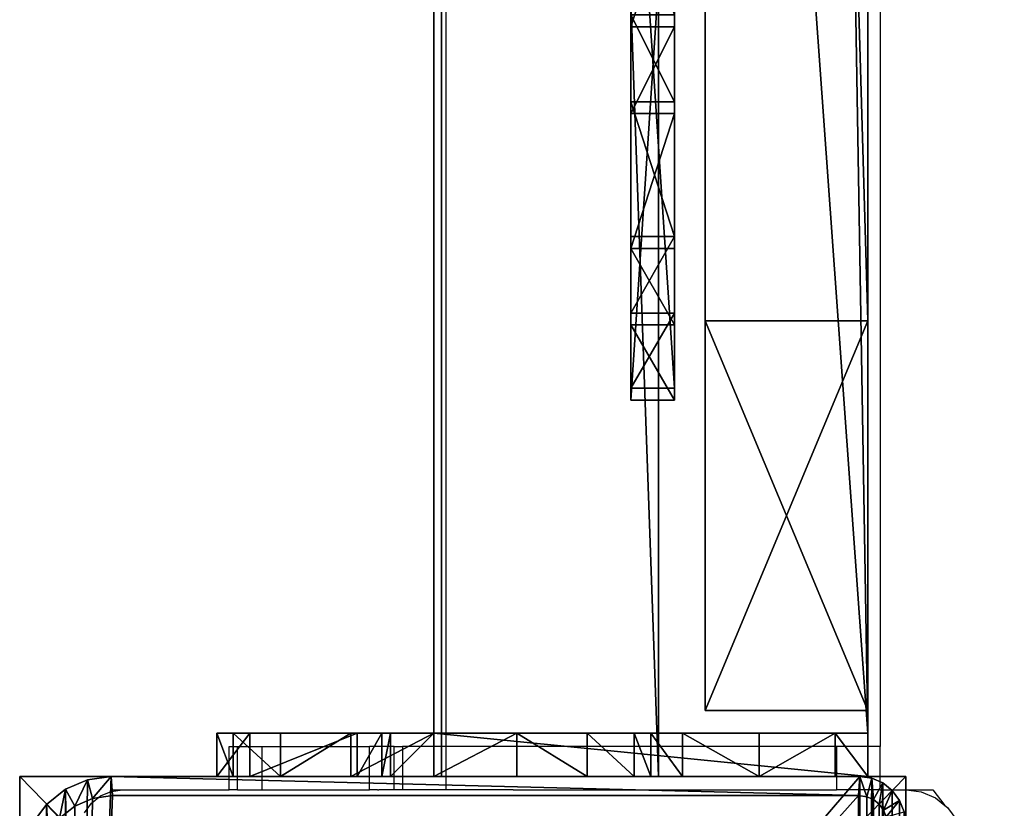
# Model space of a CAD drawing. Units: centimetres. Extents: x -307 to 309, y -334 to 334.
# Drawn here: x -307 to -298, y -121 to -114 of the extents above; entities that cross this region are included whole.
import ezdxf

# ---------------------------------------------------------------- set-up
doc = ezdxf.new("R2010")
doc.units = ezdxf.units.CM
doc.header["$LTSCALE"] = 2.54
doc.layers.get('0').update_dxf_attribs({"true_color": 0xff5454})
doc.layers.add('VP-EQ', color=7, linetype='Continuous', true_color=0x8a3492, plot=False)

# ---------------------------------------------------------------- blocks, each defined once
blk = doc.blocks.new('Grupuj_14')
at = {"color": 0}
mesh = blk.add_polyface(dxfattribs=at)
corners = [(0.016, 0.991, 1.5), (0, 25.204, 1.5), (0, 1.338, 1.5), (0.017, 25.565, 1.5), (0.064, 0.669, 1.5), (0.067, 25.902, 1.5), (0.109, 0.504, 1.5), (0.146, 26.191, 1.5), (0.14, 0.392, 1.5), (0.18, 0.305, 1.5), (0.249, 26.413, 1.5), (0.238, 0.179, 1.5), (0.353, 0.046, 1.5), (0.369, 26.552, 1.5), (0.477, 0, 1.5), (0.498, 26.6, 1.5), (8.966, 0, 1.5), (8.609, 26.6, 1.5), (8.865, 26.505, 1.5), (9.104, 26.227, 1.5), (9.13, 0.061, 1.5), (9.31, 25.785, 1.5), (9.283, 0.238, 1.5), (9.414, 0.521, 1.5), (9.467, 25.209, 1.5), (9.515, 0.889, 1.5), (9.566, 24.539, 1.5), (9.578, 1.318, 1.5), (9.6, 23.819, 1.5), (9.6, 1.778, 1.5)]
mesh.append_faces([[corners[k] for k in face] for face in [(0, 1, 2), (28, 27, 29)]], dxfattribs={"vtx0": -1, "color": 0})
mesh.append_faces([[corners[k] for k in face] for face in [(1, 0, 3), (3, 4, 5), (5, 6, 7), (7, 9, 10), (10, 12, 13), (13, 14, 15), (15, 16, 17), (17, 16, 18), (18, 16, 19), (19, 20, 21), (21, 23, 24), (24, 25, 26), (26, 27, 28)]], dxfattribs={"vtx0": -1, "vtx1": -1, "color": 0})
mesh.append_faces([[corners[k] for k in face] for face in [(3, 0, 4), (5, 4, 6), (7, 6, 8), (7, 8, 9), (10, 9, 11), (10, 11, 12), (13, 12, 14), (15, 14, 16), (19, 16, 20), (21, 20, 22), (21, 22, 23), (24, 23, 25), (26, 25, 27)]], dxfattribs={"vtx0": -1, "vtx2": -1, "color": 0})
mesh = blk.add_polyface(dxfattribs=at)
corners = [(0.369, 26.552, 1.5), (0.498, 26.6, 0.2), (0.369, 26.552, 0.2), (0.498, 26.6, 1.5)]
mesh.append_faces([[corners[k] for k in face] for face in [(0, 1, 2), (1, 0, 3)]], dxfattribs={"vtx0": -1, "color": 0})
mesh = blk.add_polyface(dxfattribs=at)
corners = [(0.498, 26.6, 0.2), (0.421, 26.006), (0.369, 26.552, 0.2), (0.511, 26.039)]
mesh.append_faces([[corners[k] for k in face] for face in [(0, 1, 2), (1, 0, 3)]], dxfattribs={"vtx0": -1, "color": 0})
mesh = blk.add_polyface(dxfattribs=at)
corners = [(0.498, 26.6, 0.2), (8.609, 26.6, 1.5), (8.609, 26.6, 0.2), (0.498, 26.6, 1.5)]
mesh.append_faces([[corners[k] for k in face] for face in [(0, 1, 2), (1, 0, 3)]], dxfattribs={"vtx0": -1, "color": 0})
mesh = blk.add_polyface(dxfattribs=at)
corners = [(8.609, 26.6, 0.2), (0.511, 26.039), (0.498, 26.6, 0.2), (8.596, 26.039)]
mesh.append_faces([[corners[k] for k in face] for face in [(0, 1, 2), (1, 0, 3)]], dxfattribs={"vtx0": -1, "color": 0})
mesh = blk.add_polyface(dxfattribs=at)
corners = [(8.609, 26.6, 0.2), (8.813, 25.959), (8.596, 26.039), (8.865, 26.505, 0.2)]
mesh.append_faces([[corners[k] for k in face] for face in [(0, 1, 2), (1, 0, 3)]], dxfattribs={"vtx0": -1, "color": 0})
mesh = blk.add_polyface(dxfattribs=at)
corners = [(8.609, 26.6, 1.5), (8.865, 26.505, 0.2), (8.609, 26.6, 0.2), (8.865, 26.505, 1.5)]
mesh.append_faces([[corners[k] for k in face] for face in [(0, 1, 2), (1, 0, 3)]], dxfattribs={"vtx0": -1, "color": 0})
mesh = blk.add_polyface(dxfattribs=at)
corners = [(0.369, 26.552, 1.5), (0.249, 26.413, 0.2), (0.249, 26.413, 1.5), (0.369, 26.552, 0.2)]
mesh.append_faces([[corners[k] for k in face] for face in [(0, 1, 2), (1, 0, 3)]], dxfattribs={"vtx0": -1, "color": 0})
mesh = blk.add_polyface(dxfattribs=at)
corners = [(0.369, 26.552, 0.2), (0.35, 25.923), (0.249, 26.413, 0.2), (0.421, 26.006)]
mesh.append_faces([[corners[k] for k in face] for face in [(0, 1, 2), (1, 0, 3)]], dxfattribs={"vtx0": -1, "color": 0})
mesh = blk.add_polyface(dxfattribs=at)
corners = [(8.865, 26.505, 0.2), (9.004, 25.737), (8.813, 25.959), (9.104, 26.227, 0.2)]
mesh.append_faces([[corners[k] for k in face] for face in [(0, 1, 2), (1, 0, 3)]], dxfattribs={"vtx0": -1, "color": 0})
mesh = blk.add_polyface(dxfattribs=at)
corners = [(8.865, 26.505, 0.2), (9.104, 26.227, 1.5), (9.104, 26.227, 0.2), (8.865, 26.505, 1.5)]
mesh.append_faces([[corners[k] for k in face] for face in [(0, 1, 2), (1, 0, 3)]], dxfattribs={"vtx0": -1, "color": 0})
mesh = blk.add_polyface(dxfattribs=at)
corners = [(0.249, 26.413, 1.5), (0.146, 26.191, 0.2), (0.146, 26.191, 1.5), (0.249, 26.413, 0.2)]
mesh.append_faces([[corners[k] for k in face] for face in [(0, 1, 2), (1, 0, 3)]], dxfattribs={"vtx0": -1, "color": 0})
mesh = blk.add_polyface(dxfattribs=at)
corners = [(0.249, 26.413, 0.2), (0.288, 25.791), (0.146, 26.191, 0.2), (0.35, 25.923)]
mesh.append_faces([[corners[k] for k in face] for face in [(0, 1, 2), (1, 0, 3)]], dxfattribs={"vtx0": -1, "color": 0})
mesh = blk.add_polyface(dxfattribs=at)
corners = [(0.146, 26.191, 1.5), (0.067, 25.902, 0.2), (0.067, 25.902, 1.5), (0.146, 26.191, 0.2)]
mesh.append_faces([[corners[k] for k in face] for face in [(0, 1, 2), (1, 0, 3)]], dxfattribs={"vtx0": -1, "color": 0})
mesh = blk.add_polyface(dxfattribs=at)
corners = [(0.146, 26.191, 0.2), (0.241, 25.619), (0.067, 25.902, 0.2), (0.288, 25.791)]
mesh.append_faces([[corners[k] for k in face] for face in [(0, 1, 2), (1, 0, 3)]], dxfattribs={"vtx0": -1, "color": 0})
mesh = blk.add_polyface(dxfattribs=at)
corners = [(9.104, 26.227, 0.2), (9.167, 25.385), (9.004, 25.737), (9.31, 25.785, 0.2)]
mesh.append_faces([[corners[k] for k in face] for face in [(0, 1, 2), (1, 0, 3)]], dxfattribs={"vtx0": -1, "color": 0})
mesh = blk.add_polyface(dxfattribs=at)
corners = [(9.104, 26.227, 0.2), (9.31, 25.785, 1.5), (9.31, 25.785, 0.2), (9.104, 26.227, 1.5)]
mesh.append_faces([[corners[k] for k in face] for face in [(0, 1, 2), (1, 0, 3)]], dxfattribs={"vtx0": -1, "color": 0})
mesh = blk.add_polyface(dxfattribs=at)
corners = [(0.2, 25.167), (0.211, 1.138), (0.2, 1.374), (0.212, 25.419), (0.239, 0.952), (0.241, 25.619), (0.282, 0.792), (0.288, 25.791), (0.339, 0.669), (0.35, 25.923), (0.406, 0.592), (0.421, 26.006), (0.49, 0.561), (0.511, 26.039), (8.953, 0.561), (8.596, 26.039), (8.813, 25.959), (9.004, 25.737), (9.078, 0.607), (9.167, 25.385), (9.182, 0.728), (9.293, 24.926), (9.272, 0.921), (9.34, 1.172), (9.371, 24.392), (9.384, 1.465), (9.4, 23.782), (9.4, 1.815)]
mesh.append_faces([[corners[k] for k in face] for face in [(0, 1, 2), (25, 26, 27)]], dxfattribs={"vtx0": -1, "color": 0})
mesh.append_faces([[corners[k] for k in face] for face in [(1, 3, 4), (4, 5, 6), (6, 7, 8), (8, 9, 10), (10, 11, 12), (12, 13, 14), (14, 17, 18), (18, 19, 20), (20, 21, 22), (22, 21, 23), (23, 24, 25)]], dxfattribs={"vtx0": -1, "vtx1": -1, "color": 0})
mesh.append_faces([[corners[k] for k in face] for face in [(1, 0, 3), (4, 3, 5), (6, 5, 7), (8, 7, 9), (10, 9, 11), (12, 11, 13), (14, 13, 15), (14, 15, 16), (14, 16, 17), (18, 17, 19), (20, 19, 21), (23, 21, 24), (25, 24, 26)]], dxfattribs={"vtx0": -1, "vtx2": -1, "color": 0})
mesh = blk.add_polyface(dxfattribs=at)
corners = [(0.067, 25.902, 1.5), (0.017, 25.565, 0.2), (0.017, 25.565, 1.5), (0.067, 25.902, 0.2)]
mesh.append_faces([[corners[k] for k in face] for face in [(0, 1, 2), (1, 0, 3)]], dxfattribs={"vtx0": -1, "color": 0})
mesh = blk.add_polyface(dxfattribs=at)
corners = [(0.067, 25.902, 0.2), (0.212, 25.419), (0.017, 25.565, 0.2), (0.241, 25.619)]
mesh.append_faces([[corners[k] for k in face] for face in [(0, 1, 2), (1, 0, 3)]], dxfattribs={"vtx0": -1, "color": 0})
mesh = blk.add_polyface(dxfattribs=at)
corners = [(9.31, 25.785, 0.2), (9.293, 24.926), (9.167, 25.385), (9.467, 25.209, 0.2)]
mesh.append_faces([[corners[k] for k in face] for face in [(0, 1, 2), (1, 0, 3)]], dxfattribs={"vtx0": -1, "color": 0})
mesh = blk.add_polyface(dxfattribs=at)
corners = [(9.31, 25.785, 0.2), (9.467, 25.209, 1.5), (9.467, 25.209, 0.2), (9.31, 25.785, 1.5)]
mesh.append_faces([[corners[k] for k in face] for face in [(0, 1, 2), (1, 0, 3)]], dxfattribs={"vtx0": -1, "color": 0})
blk = doc.blocks.new('Grupuj_75')
at = {"color": 0}
mesh = blk.add_polyface(dxfattribs=at)
corners = [(0, 0, 200), (0, 8.1667), (0, 0), (0, 8.1667, 200)]
mesh.append_faces([[corners[k] for k in face] for face in [(0, 1, 2), (1, 0, 3)]], dxfattribs={"vtx0": -1, "color": 0})
mesh = blk.add_polyface(dxfattribs=at)
corners = [(0, 8.1667, 200), (8.3999, 8.1667), (0, 8.1667), (8.3999, 8.1667, 200)]
mesh.append_faces([[corners[k] for k in face] for face in [(0, 1, 2), (1, 0, 3)]], dxfattribs={"vtx0": -1, "color": 0})
mesh = blk.add_polyface(dxfattribs=at)
corners = [(8.3999, 0, 200), (0, 8.1667, 200), (0, 0, 200), (8.3999, 8.1667, 200)]
mesh.append_faces([[corners[k] for k in face] for face in [(0, 1, 2), (1, 0, 3)]], dxfattribs={"vtx0": -1, "color": 0})
mesh = blk.add_polyface(dxfattribs=at)
corners = [(8.3999, 8.1667), (0, 0), (0, 8.1667), (8.3999, 0)]
mesh.append_faces([[corners[k] for k in face] for face in [(0, 1, 2), (1, 0, 3)]], dxfattribs={"vtx0": -1, "color": 0})
mesh = blk.add_polyface(dxfattribs=at)
corners = [(8.3999, 0, 200), (0, 0), (8.3999, 0), (0, 0, 200)]
mesh.append_faces([[corners[k] for k in face] for face in [(0, 1, 2), (1, 0, 3)]], dxfattribs={"vtx0": -1, "color": 0})
blk = doc.blocks.new('Komponent_33')
at = {"color": 9, "true_color": 0xc2c6c8, "xscale": 0.8506944278874292, "yscale": 0.3157870070363644, "zscale": -0.3999948501587311, "rotation": 90.00000000000006}
blk.add_blockref('Grupuj_14', (2.1443, 178.7803, 200.6), dxfattribs=at)
at = {"color": 9, "true_color": 0xc8c8c8}
blk.add_blockref('Grupuj_75', (-6.2556, 178.7803), dxfattribs=at)
blk = doc.blocks.new('Grupuj_58')
at = {"color": 0}
mesh = blk.add_polyface(dxfattribs=at)
corners = [(0, 4), (240.8, 0), (0, 0), (240.8, 4)]
mesh.append_faces([[corners[k] for k in face] for face in [(0, 1, 2), (1, 0, 3)]], dxfattribs={"vtx0": -1, "color": 0})
mesh = blk.add_polyface(dxfattribs=at)
corners = [(0, 4, 4), (240.8, 4), (0, 4), (240.8, 4, 4)]
mesh.append_faces([[corners[k] for k in face] for face in [(0, 1, 2), (1, 0, 3)]], dxfattribs={"vtx0": -1, "color": 0})
mesh = blk.add_polyface(dxfattribs=at)
corners = [(0, 0, 4), (0, 4), (0, 0), (0, 4, 4)]
mesh.append_faces([[corners[k] for k in face] for face in [(0, 1, 2), (1, 0, 3)]], dxfattribs={"vtx0": -1, "color": 0})
mesh = blk.add_polyface(dxfattribs=at)
corners = [(240.8, 0, 4), (0, 4, 4), (0, 0, 4), (240.8, 4, 4)]
mesh.append_faces([[corners[k] for k in face] for face in [(0, 1, 2), (1, 0, 3)]], dxfattribs={"vtx0": -1, "color": 0})
mesh = blk.add_polyface(dxfattribs=at)
corners = [(240.8, 0, 4), (0, 0), (240.8, 0), (0, 0, 4)]
mesh.append_faces([[corners[k] for k in face] for face in [(0, 1, 2), (1, 0, 3)]], dxfattribs={"vtx0": -1, "color": 0})
blk = doc.blocks.new('Grupuj_41')
at = {"color": 0}
mesh = blk.add_polyface(dxfattribs=at)
corners = [(0, 0.3051, 6.9866), (0, 0, 2), (0, 0, 5.8156), (0, 0.1522, 1.2346), (0, 0.5858, 0.5858), (0, 1.2949, 8.7572), (0, 1.2346, 0.1522), (0, 2), (0, 1.5225, 9.3232), (0, 1.6, 10.0408), (0, 2, 10.4409), (0, 2.7654, 0.1522), (0, 4, 5), (0, 6, 10.4409), (0, 3.4142, 0.5858), (0, 3.8478, 1.2346), (0, 4.2929, 5.7071), (0, 5, 6), (0, 5.7, 6), (0, 6, 6.3), (0, 4, 2)]
mesh.append_faces([[corners[k] for k in face] for face in [(0, 1, 2), (18, 13, 19)]], dxfattribs={"vtx0": -1, "color": 0})
mesh.append_faces([[corners[k] for k in face] for face in [(1, 0, 3), (3, 0, 4), (4, 5, 6), (6, 5, 7), (7, 10, 11), (11, 12, 14), (14, 12, 15), (12, 13, 16), (16, 13, 17), (17, 13, 18)]], dxfattribs={"vtx0": -1, "vtx1": -1, "color": 0})
mesh.append_faces([[corners[k] for k in face] for face in [(11, 10, 12)]], dxfattribs={"vtx0": -1, "vtx1": -1, "vtx2": -1, "color": 0})
mesh.append_faces([[corners[k] for k in face] for face in [(4, 0, 5), (7, 5, 8), (7, 8, 9), (7, 9, 10), (12, 10, 13)]], dxfattribs={"vtx0": -1, "vtx2": -1, "color": 0})
mesh.append_faces([[corners[k] for k in face] for face in [(20, 15, 12)]], dxfattribs={"vtx1": -1, "color": 0})
mesh = blk.add_polyface(dxfattribs=at)
corners = [(0.4, 2, 10.4409), (0, 6, 10.4409), (0, 2, 10.4409), (0.4, 6, 10.4409)]
mesh.append_faces([[corners[k] for k in face] for face in [(0, 1, 2), (1, 0, 3)]], dxfattribs={"vtx0": -1, "color": 0})
mesh = blk.add_polyface(dxfattribs=at)
corners = [(0, 6, 10.4409), (0.4, 6, 6.3), (0, 6, 6.3), (0.4, 6, 10.4409)]
mesh.append_faces([[corners[k] for k in face] for face in [(0, 1, 2), (1, 0, 3)]], dxfattribs={"vtx0": -1, "color": 0})
mesh = blk.add_polyface(dxfattribs=at)
corners = [(0, 6, 6.3), (0.4, 5.7, 6), (0, 5.7, 6), (0.4, 6, 6.3)]
mesh.append_faces([[corners[k] for k in face] for face in [(0, 1, 2), (1, 0, 3)]], dxfattribs={"vtx0": -1, "color": 0})
mesh = blk.add_polyface(dxfattribs=at)
corners = [(0.4, 0.1522, 1.2346), (0.4, 0, 5.8156), (0.4, 0, 2), (0.4, 0.3051, 6.9866), (0.4, 0.5858, 0.5858), (0.4, 1.2949, 8.7572), (0.4, 1.2346, 0.1522), (0.4, 2), (0.4, 1.5225, 9.3232), (0.4, 1.6, 10.0408), (0.4, 2, 10.4409), (0.4, 2.7654, 0.1522), (0.4, 4, 5), (0.4, 6, 10.4409), (0.4, 3.4142, 0.5858), (0.4, 3.8478, 1.2346), (0.4, 4, 2), (0.4, 4.2929, 5.7071), (0.4, 5, 6), (0.4, 5.7, 6), (0.4, 6, 6.3)]
mesh.append_faces([[corners[k] for k in face] for face in [(0, 1, 2), (12, 15, 16), (13, 19, 20)]], dxfattribs={"vtx0": -1, "color": 0})
mesh.append_faces([[corners[k] for k in face] for face in [(1, 0, 3), (3, 4, 5), (5, 7, 8), (8, 7, 9), (9, 7, 10), (10, 12, 13)]], dxfattribs={"vtx0": -1, "vtx1": -1, "color": 0})
mesh.append_faces([[corners[k] for k in face] for face in [(10, 11, 12)]], dxfattribs={"vtx0": -1, "vtx1": -1, "vtx2": -1, "color": 0})
mesh.append_faces([[corners[k] for k in face] for face in [(3, 0, 4), (5, 4, 6), (5, 6, 7), (10, 7, 11), (12, 11, 14), (12, 14, 15), (13, 12, 17), (13, 17, 18), (13, 18, 19)]], dxfattribs={"vtx0": -1, "vtx2": -1, "color": 0})
mesh = blk.add_polyface(dxfattribs=at)
corners = [(0.4, 5.7, 6), (0, 5, 6), (0, 5.7, 6), (0.4, 5, 6)]
mesh.append_faces([[corners[k] for k in face] for face in [(0, 1, 2), (1, 0, 3)]], dxfattribs={"vtx0": -1, "color": 0})
mesh = blk.add_polyface(dxfattribs=at)
corners = [(0, 5, 6), (0.4, 4.2929, 5.7071), (0, 4.2929, 5.7071), (0.4, 5, 6)]
mesh.append_faces([[corners[k] for k in face] for face in [(0, 1, 2), (1, 0, 3)]], dxfattribs={"vtx0": -1, "color": 0})
mesh = blk.add_polyface(dxfattribs=at)
corners = [(0, 4.2929, 5.7071), (0.4, 4, 5), (0, 4, 5), (0.4, 4.2929, 5.7071)]
mesh.append_faces([[corners[k] for k in face] for face in [(0, 1, 2), (1, 0, 3)]], dxfattribs={"vtx0": -1, "color": 0})
mesh = blk.add_polyface(dxfattribs=at)
corners = [(0, 4, 5), (0.4, 4, 2), (0, 4, 2), (0.4, 4, 5)]
mesh.append_faces([[corners[k] for k in face] for face in [(0, 1, 2), (1, 0, 3)]], dxfattribs={"vtx0": -1, "color": 0})
mesh = blk.add_polyface(dxfattribs=at)
corners = [(0, 4, 2), (0.4, 3.8478, 1.2346), (0, 3.8478, 1.2346), (0.4, 4, 2)]
mesh.append_faces([[corners[k] for k in face] for face in [(0, 1, 2), (1, 0, 3)]], dxfattribs={"vtx0": -1, "color": 0})
mesh = blk.add_polyface(dxfattribs=at)
corners = [(0, 3.8478, 1.2346), (0.4, 3.4142, 0.5858), (0, 3.4142, 0.5858), (0.4, 3.8478, 1.2346)]
mesh.append_faces([[corners[k] for k in face] for face in [(0, 1, 2), (1, 0, 3)]], dxfattribs={"vtx0": -1, "color": 0})
mesh = blk.add_polyface(dxfattribs=at)
corners = [(0, 3.4142, 0.5858), (0.4, 2.7654, 0.1522), (0, 2.7654, 0.1522), (0.4, 3.4142, 0.5858)]
mesh.append_faces([[corners[k] for k in face] for face in [(0, 1, 2), (1, 0, 3)]], dxfattribs={"vtx0": -1, "color": 0})
mesh = blk.add_polyface(dxfattribs=at)
corners = [(0.4, 2.7654, 0.1522), (0, 2), (0, 2.7654, 0.1522), (0.4, 2)]
mesh.append_faces([[corners[k] for k in face] for face in [(0, 1, 2), (1, 0, 3)]], dxfattribs={"vtx0": -1, "color": 0})
mesh = blk.add_polyface(dxfattribs=at)
corners = [(0.4, 2), (0, 1.2346, 0.1522), (0, 2), (0.4, 1.2346, 0.1522)]
mesh.append_faces([[corners[k] for k in face] for face in [(0, 1, 2), (1, 0, 3)]], dxfattribs={"vtx0": -1, "color": 0})
mesh = blk.add_polyface(dxfattribs=at)
corners = [(0.4, 2, 10.4409), (0, 1.6, 10.0408), (0.4, 1.6, 10.0408), (0, 2, 10.4409)]
mesh.append_faces([[corners[k] for k in face] for face in [(0, 1, 2), (1, 0, 3)]], dxfattribs={"vtx0": -1, "color": 0})
mesh = blk.add_polyface(dxfattribs=at)
corners = [(0.4, 1.6, 10.0408), (0, 1.5225, 9.3232), (0.4, 1.5225, 9.3232), (0, 1.6, 10.0408)]
mesh.append_faces([[corners[k] for k in face] for face in [(0, 1, 2), (1, 0, 3)]], dxfattribs={"vtx0": -1, "color": 0})
mesh = blk.add_polyface(dxfattribs=at)
corners = [(0.4, 1.5225, 9.3232), (0, 1.2949, 8.7572), (0.4, 1.2949, 8.7572), (0, 1.5225, 9.3232)]
mesh.append_faces([[corners[k] for k in face] for face in [(0, 1, 2), (1, 0, 3)]], dxfattribs={"vtx0": -1, "color": 0})
mesh = blk.add_polyface(dxfattribs=at)
corners = [(0.4, 1.2949, 8.7572), (0, 0.3051, 6.9866), (0.4, 0.3051, 6.9866), (0, 1.2949, 8.7572)]
mesh.append_faces([[corners[k] for k in face] for face in [(0, 1, 2), (1, 0, 3)]], dxfattribs={"vtx0": -1, "color": 0})
mesh = blk.add_polyface(dxfattribs=at)
corners = [(0.4, 1.2346, 0.1522), (0, 0.5858, 0.5858), (0, 1.2346, 0.1522), (0.4, 0.5858, 0.5858)]
mesh.append_faces([[corners[k] for k in face] for face in [(0, 1, 2), (1, 0, 3)]], dxfattribs={"vtx0": -1, "color": 0})
mesh = blk.add_polyface(dxfattribs=at)
corners = [(0.4, 0.1522, 1.2346), (0, 0.5858, 0.5858), (0.4, 0.5858, 0.5858), (0, 0.1522, 1.2346)]
mesh.append_faces([[corners[k] for k in face] for face in [(0, 1, 2), (1, 0, 3)]], dxfattribs={"vtx0": -1, "color": 0})
mesh = blk.add_polyface(dxfattribs=at)
corners = [(0.4, 0.3051, 6.9866), (0, 0, 5.8156), (0.4, 0, 5.8156), (0, 0.3051, 6.9866)]
mesh.append_faces([[corners[k] for k in face] for face in [(0, 1, 2), (1, 0, 3)]], dxfattribs={"vtx0": -1, "color": 0})
mesh = blk.add_polyface(dxfattribs=at)
corners = [(0.4, 0, 2), (0, 0.1522, 1.2346), (0.4, 0.1522, 1.2346), (0, 0, 2)]
mesh.append_faces([[corners[k] for k in face] for face in [(0, 1, 2), (1, 0, 3)]], dxfattribs={"vtx0": -1, "color": 0})
mesh = blk.add_polyface(dxfattribs=at)
corners = [(0.4, 0, 5.8156), (0, 0, 2), (0.4, 0, 2), (0, 0, 5.8156)]
mesh.append_faces([[corners[k] for k in face] for face in [(0, 1, 2), (1, 0, 3)]], dxfattribs={"vtx0": -1, "color": 0})
blk = doc.blocks.new('Komponent_20')
at = {"color": 9, "true_color": 0xc8c8c8}
blk.add_blockref('Grupuj_41', (-241.2, 0, 0), dxfattribs=at)
at = {"color": 9, "true_color": 0xc8c8c8, "xscale": 0.2313125288042035, "rotation": 360}
blk.add_blockref('Grupuj_58', (-240.8, 2, 6.4409), dxfattribs=at)
blk = doc.blocks.new('Grupuj_60')
at = {"color": 0}
mesh = blk.add_polyface(dxfattribs=at)
corners = [(4.3006, 4.5834), (0.2828, 0), (0, 0.2828), (4.5834, 4.3006)]
mesh.append_faces([[corners[k] for k in face] for face in [(0, 1, 2), (1, 0, 3)]], dxfattribs={"vtx0": -1, "color": 0})
mesh = blk.add_polyface(dxfattribs=at)
corners = [(0.49, 0.7728, 2.9793), (4.3006, 4.5834), (0, 0.2828), (3.8106, 4.0934, 2.9793), (3.3126, 3.5954, 4.0925), (0.988, 1.2708, 4.0925), (1.8674, 2.1503, 4.5263), (2.4331, 2.716, 4.5263)]
mesh.append_faces([[corners[k] for k in face] for face in [(0, 1, 2), (4, 6, 7)]], dxfattribs={"vtx0": -1, "color": 0})
mesh.append_faces([[corners[k] for k in face] for face in [(1, 0, 3), (3, 0, 4)]], dxfattribs={"vtx0": -1, "vtx1": -1, "color": 0})
mesh.append_faces([[corners[k] for k in face] for face in [(4, 0, 5), (4, 5, 6)]], dxfattribs={"vtx0": -1, "vtx2": -1, "color": 0})
mesh = blk.add_polyface(dxfattribs=at)
corners = [(4.5834, 4.3006), (3.8106, 4.0934, 2.9793), (4.0934, 3.8106, 2.9793), (4.3006, 4.5834)]
mesh.append_faces([[corners[k] for k in face] for face in [(0, 1, 2), (1, 0, 3)]], dxfattribs={"vtx0": -1, "color": 0})
mesh = blk.add_polyface(dxfattribs=at)
corners = [(4.0934, 3.8106, 2.9793), (0.2828, 0), (4.5834, 4.3006), (0.7728, 0.49, 2.9793), (3.5954, 3.3126, 4.0925), (1.2708, 0.988, 4.0925), (2.1503, 1.8674, 4.5263), (2.716, 2.4331, 4.5263)]
mesh.append_faces([[corners[k] for k in face] for face in [(0, 1, 2), (6, 4, 7)]], dxfattribs={"vtx0": -1, "color": 0})
mesh.append_faces([[corners[k] for k in face] for face in [(1, 0, 3), (3, 4, 5), (5, 4, 6)]], dxfattribs={"vtx0": -1, "vtx1": -1, "color": 0})
mesh.append_faces([[corners[k] for k in face] for face in [(3, 0, 4)]], dxfattribs={"vtx0": -1, "vtx2": -1, "color": 0})
mesh = blk.add_polyface(dxfattribs=at)
corners = [(4.0934, 3.8106, 2.9793), (3.3126, 3.5954, 4.0925), (3.5954, 3.3126, 4.0925), (3.8106, 4.0934, 2.9793)]
mesh.append_faces([[corners[k] for k in face] for face in [(0, 1, 2), (1, 0, 3)]], dxfattribs={"vtx0": -1, "color": 0})
mesh = blk.add_polyface(dxfattribs=at)
corners = [(2.716, 2.4331, 4.5263), (3.3126, 3.5954, 4.0925), (2.4331, 2.716, 4.5263), (3.5954, 3.3126, 4.0925)]
mesh.append_faces([[corners[k] for k in face] for face in [(0, 1, 2), (1, 0, 3)]], dxfattribs={"vtx0": -1, "color": 0})
mesh = blk.add_polyface(dxfattribs=at)
corners = [(2.1503, 1.8674, 4.5263), (2.4331, 2.716, 4.5263), (1.8674, 2.1503, 4.5263), (2.716, 2.4331, 4.5263)]
mesh.append_faces([[corners[k] for k in face] for face in [(0, 1, 2), (1, 0, 3)]], dxfattribs={"vtx0": -1, "color": 0})
mesh = blk.add_polyface(dxfattribs=at)
corners = [(1.2708, 0.988, 4.0925), (1.8674, 2.1503, 4.5263), (0.988, 1.2708, 4.0925), (2.1503, 1.8674, 4.5263)]
mesh.append_faces([[corners[k] for k in face] for face in [(0, 1, 2), (1, 0, 3)]], dxfattribs={"vtx0": -1, "color": 0})
mesh = blk.add_polyface(dxfattribs=at)
corners = [(1.2708, 0.988, 4.0925), (0.49, 0.7728, 2.9793), (0.7728, 0.49, 2.9793), (0.988, 1.2708, 4.0925)]
mesh.append_faces([[corners[k] for k in face] for face in [(0, 1, 2), (1, 0, 3)]], dxfattribs={"vtx0": -1, "color": 0})
mesh = blk.add_polyface(dxfattribs=at)
corners = [(0.7728, 0.49, 2.9793), (0, 0.2828), (0.2828, 0), (0.49, 0.7728, 2.9793)]
mesh.append_faces([[corners[k] for k in face] for face in [(0, 1, 2), (1, 0, 3)]], dxfattribs={"vtx0": -1, "color": 0})
blk = doc.blocks.new('Komponent_43')
at = {"color": 9, "true_color": 0xc8c8c8}
blk.add_blockref('Grupuj_60', (0, 0), dxfattribs=at)
blk = doc.blocks.new('Grupuj_6')
at = {"color": 0}
mesh = blk.add_polyface(dxfattribs=at)
corners = [(0, 3.5926, 84.8974), (0, 0, 3.5926), (0, 0, 81.3048), (0, 3.5926), (0, 55.1349), (0, 55.1349, 84.8974), (0, 55.5944, 84.4379), (0, 55.5944, 0.4595)]
mesh.append_faces([[corners[k] for k in face] for face in [(0, 1, 2), (4, 6, 7)]], dxfattribs={"vtx0": -1, "color": 0})
mesh.append_faces([[corners[k] for k in face] for face in [(1, 0, 3), (3, 0, 4)]], dxfattribs={"vtx0": -1, "vtx1": -1, "color": 0})
mesh.append_faces([[corners[k] for k in face] for face in [(4, 0, 5), (4, 5, 6)]], dxfattribs={"vtx0": -1, "vtx2": -1, "color": 0})
mesh = blk.add_polyface(dxfattribs=at)
corners = [(1.5, 3.5926), (1.5, 0, 81.3048), (1.5, 0, 3.5926), (1.5, 3.5926, 84.8974), (1.5, 55.1349), (1.5, 55.1349, 84.8974), (1.5, 55.5944, 84.4379), (1.5, 55.5944, 0.4595)]
mesh.append_faces([[corners[k] for k in face] for face in [(0, 1, 2), (6, 4, 7)]], dxfattribs={"vtx0": -1, "color": 0})
mesh.append_faces([[corners[k] for k in face] for face in [(1, 0, 3), (3, 4, 5), (5, 4, 6)]], dxfattribs={"vtx0": -1, "vtx1": -1, "color": 0})
mesh.append_faces([[corners[k] for k in face] for face in [(3, 0, 4)]], dxfattribs={"vtx0": -1, "vtx2": -1, "color": 0})
at = {"color": 18, "true_color": 0x010101}
mesh = blk.add_polyface(dxfattribs=at)
corners = [(1.5, 3.5926, 84.8974), (0, 55.1349, 84.8974), (0, 3.5926, 84.8974), (1.5, 55.1349, 84.8974)]
mesh.append_faces([[corners[k] for k in face] for face in [(0, 1, 2), (1, 0, 3)]], dxfattribs={"vtx0": -1, "color": 18})
mesh = blk.add_polyface(dxfattribs=at)
corners = [(0, 55.1349), (1.5, 3.5926), (0, 3.5926), (1.5, 55.1349)]
mesh.append_faces([[corners[k] for k in face] for face in [(0, 1, 2), (1, 0, 3)]], dxfattribs={"vtx0": -1, "color": 18})
mesh = blk.add_polyface(dxfattribs=at)
corners = [(1.5, 3.5926, 84.8974), (0, 0, 81.3048), (1.5, 0, 81.3048), (0, 3.5926, 84.8974)]
mesh.append_faces([[corners[k] for k in face] for face in [(0, 1, 2), (1, 0, 3)]], dxfattribs={"vtx0": -1, "color": 18})
mesh = blk.add_polyface(dxfattribs=at)
corners = [(1.5, 0, 3.5926), (0, 3.5926), (1.5, 3.5926), (0, 0, 3.5926)]
mesh.append_faces([[corners[k] for k in face] for face in [(0, 1, 2), (1, 0, 3)]], dxfattribs={"vtx0": -1, "color": 18})
mesh = blk.add_polyface(dxfattribs=at)
corners = [(1.5, 0, 81.3048), (0, 0, 3.5926), (1.5, 0, 3.5926), (0, 0, 81.3048)]
mesh.append_faces([[corners[k] for k in face] for face in [(0, 1, 2), (1, 0, 3)]], dxfattribs={"vtx0": -1, "color": 18})
blk = doc.blocks.new('Komponent_39')
at = {"color": 0}
blk.add_blockref('Grupuj_6', (0, 0), dxfattribs=at)
at = {"color": 0, "zscale": -1, "rotation": 44.99999999999996}
blk.add_blockref('Komponent_43', (-0.4828, 2.7716, 85.0209), dxfattribs=at)
at = {"color": 0, "extrusion": (0, 0, -1), "zscale": -1, "rotation": 225}
blk.add_blockref('Komponent_43', (0.4828, 9.1434, -0.2452), dxfattribs=at)
blk = doc.blocks.new('Grupuj_38')
at = {"color": 0}
mesh = blk.add_polyface(dxfattribs=at)
corners = [(0, 4), (240.8, 0), (0, 0), (240.8, 4)]
mesh.append_faces([[corners[k] for k in face] for face in [(0, 1, 2), (1, 0, 3)]], dxfattribs={"vtx0": -1, "color": 0})
mesh = blk.add_polyface(dxfattribs=at)
corners = [(0, 4, 4), (240.8, 4), (0, 4), (240.8, 4, 4)]
mesh.append_faces([[corners[k] for k in face] for face in [(0, 1, 2), (1, 0, 3)]], dxfattribs={"vtx0": -1, "color": 0})
mesh = blk.add_polyface(dxfattribs=at)
corners = [(0, 0, 4), (0, 4), (0, 0), (0, 4, 4)]
mesh.append_faces([[corners[k] for k in face] for face in [(0, 1, 2), (1, 0, 3)]], dxfattribs={"vtx0": -1, "color": 0})
mesh = blk.add_polyface(dxfattribs=at)
corners = [(240.8, 0, 4), (0, 4, 4), (0, 0, 4), (240.8, 4, 4)]
mesh.append_faces([[corners[k] for k in face] for face in [(0, 1, 2), (1, 0, 3)]], dxfattribs={"vtx0": -1, "color": 0})
mesh = blk.add_polyface(dxfattribs=at)
corners = [(240.8, 0, 4), (0, 0), (240.8, 0), (0, 0, 4)]
mesh.append_faces([[corners[k] for k in face] for face in [(0, 1, 2), (1, 0, 3)]], dxfattribs={"vtx0": -1, "color": 0})
blk = doc.blocks.new('Komponent_21')
at = {"color": 0, "extrusion": (0, 0, -1), "zscale": -1, "rotation": 89.99999999999997}
blk.add_blockref('Komponent_39', (240.5919, 4.5, 78.8582), dxfattribs=at)
at = {"color": 9, "true_color": 0xc8c8c8}
for name, p in [('Grupuj_41', (-241.2, 0, 0)), ('Grupuj_38', (-240.8, 2, 6.4409))]:
    blk.add_blockref(name, p, dxfattribs=at)
blk = doc.blocks.new('Grupuj_33')
at = {"color": 0}
mesh = blk.add_polyface(dxfattribs=at)
corners = [(56.1011, 2), (0, 0), (0, 2), (56.1011, 0)]
mesh.append_faces([[corners[k] for k in face] for face in [(0, 1, 2), (1, 0, 3)]], dxfattribs={"vtx0": -1, "color": 0})
mesh = blk.add_polyface(dxfattribs=at)
corners = [(0, 2, 4), (56.1011, 2), (0, 2), (56.1011, 2, 4)]
mesh.append_faces([[corners[k] for k in face] for face in [(0, 1, 2), (1, 0, 3)]], dxfattribs={"vtx0": -1, "color": 0})
mesh = blk.add_polyface(dxfattribs=at)
corners = [(0, 0, 4), (56.1011, 2, 4), (0, 2, 4), (56.1011, 0, 4)]
mesh.append_faces([[corners[k] for k in face] for face in [(0, 1, 2), (1, 0, 3)]], dxfattribs={"vtx0": -1, "color": 0})
mesh = blk.add_polyface(dxfattribs=at)
corners = [(56.1011, 2), (56.1011, 0, 4), (56.1011, 0), (56.1011, 2, 4)]
mesh.append_faces([[corners[k] for k in face] for face in [(0, 1, 2), (1, 0, 3)]], dxfattribs={"vtx0": -1, "color": 0})
mesh = blk.add_polyface(dxfattribs=at)
corners = [(56.1011, 0, 4), (0, 0), (56.1011, 0), (0, 0, 4)]
mesh.append_faces([[corners[k] for k in face] for face in [(0, 1, 2), (1, 0, 3)]], dxfattribs={"vtx0": -1, "color": 0})
blk = doc.blocks.new('Komponent_3')
at = {"color": 0, "xscale": 4.292253981343629}
blk.add_blockref('Grupuj_33', (0, 0), dxfattribs=at)
blk = doc.blocks.new('Grupuj_32')
at = {"color": 0, "extrusion": (0, 0, -1), "zscale": -1, "rotation": 90.00000000000001}
blk.add_blockref('Komponent_20', (0, 241.2, -83.0685), dxfattribs=at)
at = {"color": 18, "true_color": 0x040404, "extrusion": (0, 0, -1), "rotation": 90.00000000000001}
blk.add_blockref('Komponent_21', (0, 241.2, -10.4409), dxfattribs=at)
at = {"color": 9, "true_color": 0xc8c8c8, "xscale": 0.2329778257173316, "zscale": -1, "rotation": 270}
blk.add_blockref('Komponent_3', (2.0701, 56.101, 48.6912), dxfattribs=at)
blk = doc.blocks.new('Grupuj_92')
at = {"color": 0, "extrusion": (0, 0, -1), "zscale": -1, "rotation": 90.00000000000001}
blk.add_blockref('Komponent_20', (0, 241.2, -83.0685), dxfattribs=at)
at = {"color": 152, "true_color": 0x007db7, "extrusion": (0, 0, -1), "rotation": 90.00000000000001}
blk.add_blockref('Komponent_21', (0, 241.2, -10.4409), dxfattribs=at)
at = {"color": 9, "true_color": 0xc8c8c8, "xscale": 0.2329778257173316, "rotation": 270}
blk.add_blockref('Komponent_3', (2.0701, 56.101, 44.8181), dxfattribs=at)
blk = doc.blocks.new('Grupuj_73')
at = {"color": 0, "zscale": -1}
blk.add_blockref('Grupuj_32', (2.4649, 213.2878, 199.7562), dxfattribs=at)
at = {"color": 0}
blk.add_blockref('Grupuj_92', (2.4649, 213.2878, 6.2469), dxfattribs=at)
at = {"color": 0, "extrusion": (0, 0, -1), "zscale": -1, "rotation": 270}
blk.add_blockref('Komponent_33', (-187.5953, 207.0321, -0.3472), dxfattribs=at)
blk = doc.blocks.new('2401B')
at = {"layer": 'VP-EQ', "color": 0}
for p, q in [((12233.7283, -117.6534), (12233.7283, 123.1466)), ((12237.7284, 0.7978), (12237.7284, -117.6534)), ((12231.7283, -118.0534), (12231.7283, -117.6534)), ((12231.7283, -117.6534), (12231.8059, -117.6534)), ((12231.8059, -118.0534), (12231.8059, -117.6534)), ((12231.8059, -117.6534), (12232.0335, -117.6534)), ((12232.0335, -118.0534), (12232.0335, -117.6534)), ((12232.0335, -117.6534), (12233.0232, -117.6534)), ((12233.0232, -118.0534), (12233.0232, -117.6534)), ((12233.2508, -117.6534), (12233.0232, -117.6534)), ((12233.2508, -118.0534), (12233.2508, -117.6534)), ((12233.2508, -117.6534), (12233.3284, -117.6534)), ((12233.3284, -117.6534), (12233.3284, -118.0534)), ((12233.7283, -117.6534), (12233.3284, -117.6534)), ((12233.7283, -118.0534), (12233.7283, -117.6534)), ((12237.3283, -117.6534), (12233.7283, -117.6534)), ((12237.3283, -117.6534), (12237.3283, -118.0534)), ((12237.7284, -117.6534), (12237.3283, -117.6534)), ((12237.7284, -118.0534), (12237.7284, -117.6534)), ((12230.6551, -118.0534), (12230.6435, -118.0677)), ((12230.6435, -118.0677), (12230.7473, -118.0534)), ((12230.6551, -118.0534), (12230.7473, -118.0534)), ((12230.7473, -118.0534), (12231.7283, -118.0534)), ((12231.8059, -118.0534), (12231.7283, -118.0534)), ((12231.8059, -118.0534), (12231.8262, -118.0534)), ((12231.8262, -118.0534), (12232.0335, -118.0534)), ((12232.0335, -118.0534), (12233.0232, -118.0534)), ((12233.0977, -118.0534), (12233.0232, -118.0534)), ((12233.0977, -118.0534), (12233.1103, -118.0534)), ((12233.2508, -118.0534), (12233.1103, -118.0534)), ((12233.3284, -118.0534), (12233.2508, -118.0534)), ((12233.7283, -118.0534), (12233.3284, -118.0534)), ((12234.3464, -118.0534), (12233.7283, -118.0534)), ((12234.3464, -118.0534), (12234.3591, -118.0534)), ((12234.3591, -118.0534), (12237.3283, -118.0534)), ((12237.7284, -118.0534), (12237.3283, -118.0534)), ((12237.7284, -118.0534), (12237.9692, -118.0534)), ((12237.9692, -118.0534), (12238.2139, -118.0534)), ((12237.9692, -118.0534), (12238.1088, -118.0726)), ((12238.2139, -118.0534), (12238.3248, -118.1974)), ((12230.4605, -118.1771), (12230.5445, -118.11)), ((12230.5445, -118.11), (12230.6435, -118.0677)), ((12238.1088, -118.0726), (12238.2388, -118.1287)), ((12238.2388, -118.1287), (12238.3248, -118.1974)), ((12230.3961, -118.2646), (12230.4605, -118.1771)), ((12238.3248, -118.1974), (12238.3505, -118.2179)), ((12238.3505, -118.2179), (12238.4362, -118.3342))]:
    blk.add_line(p, q, dxfattribs=at)

msp = doc.modelspace()

# ---------------------------------------------------------------- block references
at = {"color": 0}
msp.add_blockref('Grupuj_73', (-307.406, -334.1261), dxfattribs=at)
at = {"layer": 'VP-EQ', "color": 0}
msp.add_blockref('2401B', (-12536.5568, -2.9079), dxfattribs=at)

doc.saveas('drawing.dxf')
